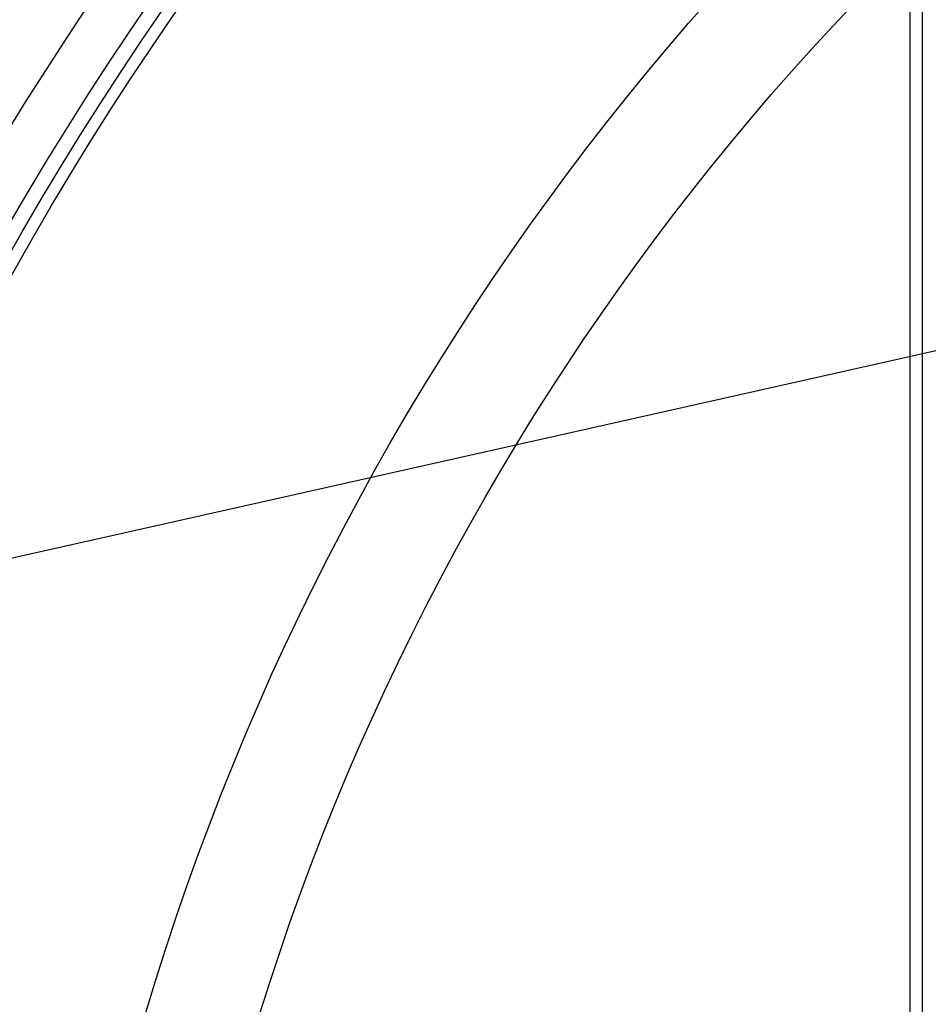
# Model space of a CAD drawing. Units: millimetres. Extents: x -564 to 2538, y 0 to 4548.
# Drawn here: x 398 to 547, y 791 to 953 of the extents above; entities that cross this region are included whole.
import ezdxf

# ---------------------------------------------------------------- set-up
doc = ezdxf.new("R2010")
doc.units = ezdxf.units.MM
doc.header["$LTSCALE"] = 10
doc.layers.add('AM_5', color=3, linetype='Continuous', lineweight=25)
doc.layers.add('BEZUGSACHSEN', color=7, linetype='Continuous')
doc.layers.add('RUNDUNGEN', color=7, linetype='Continuous')
doc.styles.get("Standard").update_dxf_attribs({"font": 'ISOCP.SHX'})
doc.dimstyles.new('AM_ISO$2', dxfattribs={"dimscale": 10, "dimtxt": 3.5, "dimasz": 3.5, "dimexe": 1, "dimexo": 1, "dimgap": 1.5, "dimtad": 1, "dimdsep": 46, "dimtxsty": 'Standard', "dimcen": 0, "dimclrd": 256, "dimclre": 256, "dimclrt": 140, "dimadec": 0, "dimazin": 2, "dimtp": 0.1, "dimtm": 0.1, "dimtfac": 0.71, "dimtdec": 3, "dimtmove": 0, "dimatfit": 3, "dimfxl": 1, "dimlwd": -1, "dimlwe": -1, "dimarcsym": 1})

# ---------------------------------------------------------------- blocks, each defined once
blk = doc.blocks.new('*D19')
at = {"layer": 'AM_5', "linetype": 'ByBlock', "transparency": 16777216}
for p, q in [((294.02, 855.81), (30.85, 948.29)), ((141.26, 663.5), (-17.73, 663.5))]:
    blk.add_line(p, q, dxfattribs=at)
blk.add_arc((841.26, 663.5), 848.99, 162.99984, 177.6378, dxfattribs=at)
at = {"layer": 'AM_5', "transparency": 16777216}
for points in [[(23.83, 913.54), (34.91, 909.9), (40.29, 944.98)], [(-1.18, 698.37), (-12.84, 698.61), (-7.73, 663.5)]]:
    blk.add_solid(points, dxfattribs=at)
at = {"layer": 'Defpoints', "color": 0, "transparency": 16777216}
for p in [(303.45, 852.5), (337.1, 840.67), (-2.35, 758.93), (151.26, 663.5), (841.26, 663.5)]:
    blk.add_point(p, dxfattribs=at)
at = {"layer": 'AM_5', "color": 140, "transparency": 16777216, "insert": (-27.32, 813.82), "char_height": 35, "attachment_point": 5, "rotation": 80.1813}
blk.add_mtext('19°', dxfattribs=at)

msp = doc.modelspace()

# ---------------------------------------------------------------- linework, layer by layer
at = {"color": 7, "linetype": 'Continuous'}
msp.add_line((546.26, 966.64), (546.26, 511.75), dxfattribs=at)
at = {"color": 9, "linetype": 'Continuous'}
for radius in [510.83, 508.84, 441]:
    msp.add_circle((841.26, 663.5), radius, dxfattribs=at)
at = {"color": 7, "linetype": 'Continuous'}
msp.add_circle((841.26, 663.5), 423, dxfattribs=at)
for radius, start, end in [(660.5, 6.95685, 173.04315), (627.48, 7.32485, 172.67515), (595, 101.9263, 172.27286)]:
    msp.add_arc((841.26, 663.5), radius, start, end, dxfattribs=at)
at = {"color": 9, "linetype": 'Continuous'}
for radius, start, end in [(654.97, 7.01587, 172.98413), (621.44, 7.39663, 172.60337), (586.54, 101.95413, 172.16069)]:
    msp.add_arc((841.26, 663.5), radius, start, end, dxfattribs=at)
at = {"layer": 'AM_5'}
msp.add_line((1579.91, 1129.37), (353.75, 854.48), dxfattribs=at)
at = {"layer": 'BEZUGSACHSEN', "color": 7, "linetype": 'Continuous'}
for radius in [521.32, 513.29]:
    msp.add_circle((841.26, 663.5), radius, dxfattribs=at)
at = {"layer": 'RUNDUNGEN', "color": 9, "linetype": 'Continuous'}
msp.add_line((544.26, 683.84), (544.26, 964.7), dxfattribs=at)
msp.add_arc((841.26, 663.5), 531.82, 0, 180, dxfattribs=at)

# ---------------------------------------------------------------- dimensions: what is measured, and where the dimension line sits
at = {"layer": 'AM_5'}
dim = msp.add_angular_dim_2l(base=(-2.35, 758.93), line1=((841.26, 663.5), (151.26, 663.5)), line2=((303.45, 852.5), (337.1, 840.67)), dimstyle='AM_ISO$2', override={"dimdec": 0}, dxfattribs=at)
dim.commit()
dim.dimension.update_dxf_attribs({"geometry": '*D19', "text_midpoint": (4.71, 808.28), "dimtype": 162})

doc.saveas('drawing.dxf')
